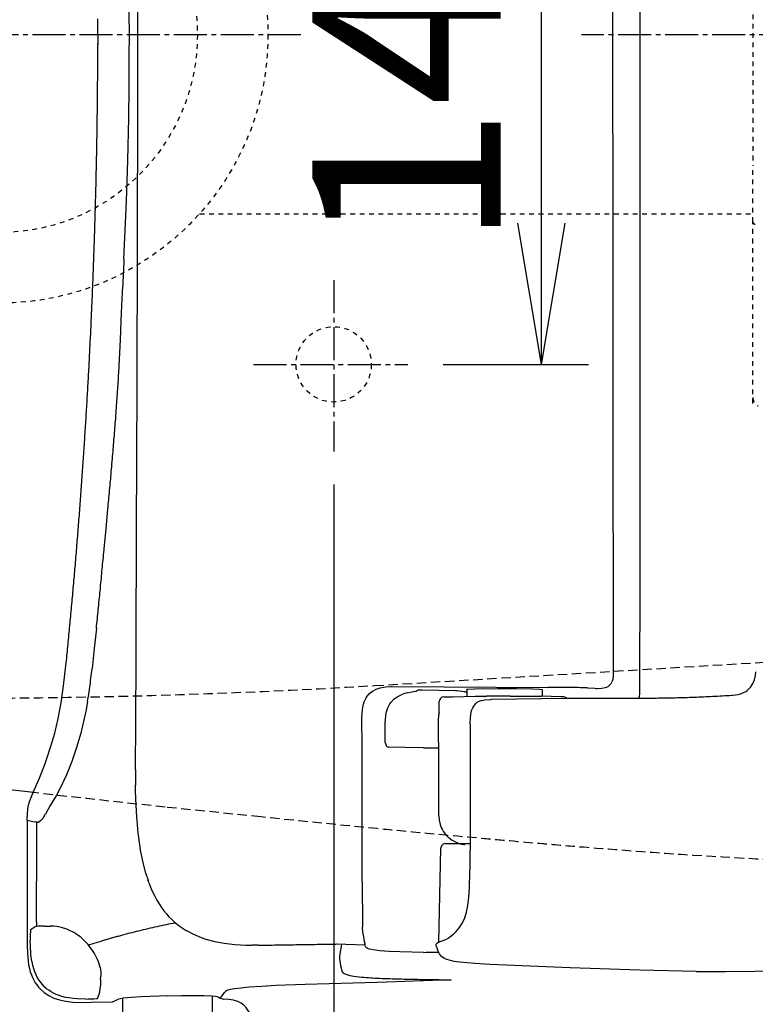
# Model space of a CAD drawing. Extents: x 0 to 1995, y 11 to 2820.
# Drawn here: x 548 to 705, y 2214 to 2423 of the extents above; entities that cross this region are included whole.
import ezdxf

# ---------------------------------------------------------------- set-up
doc = ezdxf.new("R2010")
doc.units = 0
for name, pattern in [('EXLTYPE1', [3, 2, -1]), ('EXLTYPE2', [2, 1, -1]), ('EXLTYPE3', [10, 7, -1, 1, -1])]:
    doc.linetypes.add(name, pattern=pattern)
doc.layers.get('0').update_dxf_attribs({"linetype": 'CONTINUOUS'})
doc.layers.get('DEFPOINTS').update_dxf_attribs({"linetype": 'CONTINUOUS'})
for name, color, linetype in [('便器', 7, 'CONTINUOUS'), ('便座', 7, 'CONTINUOUS'), ('ｱｼﾞｬｽﾀｰ', 7, 'CONTINUOUS')]:
    doc.layers.add(name, color=color, linetype=linetype)
doc.styles.add('EXCADDIM1', font='monotxt', dxfattribs={"width": 0.84, "bigfont": 'extfont'})
doc.styles.add('EXCADDIM2', font='monotxt', dxfattribs={"width": 0.67, "bigfont": 'extfont'})
doc.styles.get("Standard").update_dxf_attribs({"font": 'monotxt', "bigfont": 'extfont'})
doc.dimstyles.new('ISO-25', dxfattribs={"dimtxt": 2.5, "dimasz": 2.5, "dimexe": 1.25, "dimexo": 0.625, "dimtad": 1, "dimtxsty": 'STANDARD', "dimcen": 2.5, "dimazin": 3, "dimtfac": 1, "dimtmove": 0, "dimatfit": 3})

# ---------------------------------------------------------------- blocks, each defined once
blk = doc.blocks.new('EX_NORM')
at = {"color": 0, "linetype": 'CONTINUOUS'}
for q in [(-1, 0.1667), (-1, 0), (-1, -0.1667)]:
    blk.add_line((0, 0), q, dxfattribs=at)
blk = doc.blocks.new('*D20')
at = {"layer": 'DEFPOINTS', "color": 0}
for p in [(1084.98, 2420), (335, 1987), (335, 1987)]:
    blk.add_point(p, dxfattribs=at)
at = {"layer": '便器', "color": 3, "linetype": 'CONTINUOUS'}
for p, q in [((1084.98, 2413), (1084.98, 1977)), ((1054.98, 1987), (365, 1987))]:
    blk.add_line(p, q, dxfattribs=at)
at = {"layer": '便器', "color": 3, "xscale": 30, "yscale": 30, "zscale": 30, "rotation": 180}
blk.add_blockref('EX_NORM', (335, 1987), dxfattribs=at)
at = {"layer": '便器', "color": 3, "xscale": 30, "yscale": 30, "zscale": 30}
blk.add_blockref('EX_NORM', (1084.98, 1987), dxfattribs=at)
at = {"layer": '便器', "color": 2, "insert": (709.99, 2010), "char_height": 40, "attachment_point": 5, "style": 'EXCADDIM1'}
blk.add_mtext('750', dxfattribs=at)
blk = doc.blocks.new('*D21')
at = {"layer": 'DEFPOINTS', "color": 0}
for p in [(1084.98, 2420), (615.05, 2331.5), (615.05, 2095)]:
    blk.add_point(p, dxfattribs=at)
at = {"layer": '便器', "color": 3, "linetype": 'CONTINUOUS'}
for p, q in [((1084.98, 2413), (1084.98, 2085)), ((615.05, 2324.5), (615.05, 2085)), ((1054.98, 2095), (645.05, 2095))]:
    blk.add_line(p, q, dxfattribs=at)
at = {"layer": '便器', "color": 3, "xscale": 30, "yscale": 30, "zscale": 30, "rotation": 180}
blk.add_blockref('EX_NORM', (615.05, 2095), dxfattribs=at)
at = {"layer": '便器', "color": 3, "xscale": 30, "yscale": 30, "zscale": 30}
blk.add_blockref('EX_NORM', (1084.98, 2095), dxfattribs=at)
at = {"layer": '便器', "color": 2, "insert": (850.01, 2118), "char_height": 40, "attachment_point": 5, "style": 'EXCADDIM1'}
blk.add_mtext('470', dxfattribs=at)
blk = doc.blocks.new('*D22')
at = {"layer": 'DEFPOINTS', "color": 0}
for p in [(347.61, 2420), (1084.98, 2420), (347.61, 2041)]:
    blk.add_point(p, dxfattribs=at)
at = {"layer": '便器', "color": 3, "linetype": 'CONTINUOUS'}
for p, q in [((347.61, 2413), (347.61, 2031)), ((1084.98, 2413), (1084.98, 2031)), ((1054.98, 2041), (377.61, 2041))]:
    blk.add_line(p, q, dxfattribs=at)
at = {"layer": '便器', "color": 3, "xscale": 30, "yscale": 30, "zscale": 30, "rotation": 180}
blk.add_blockref('EX_NORM', (347.61, 2041), dxfattribs=at)
at = {"layer": '便器', "color": 3, "xscale": 30, "yscale": 30, "zscale": 30}
blk.add_blockref('EX_NORM', (1084.98, 2041), dxfattribs=at)
at = {"layer": '便器', "color": 2, "insert": (716.29, 2064), "char_height": 40, "attachment_point": 5, "style": 'EXCADDIM1'}
blk.add_mtext('738', dxfattribs=at)
blk = doc.blocks.new('*D23')
at = {"layer": 'DEFPOINTS', "color": 0}
for p in [(1084.98, 2420), (335, 1987), (335, 1987)]:
    blk.add_point(p, dxfattribs=at)
at = {"layer": '便器', "color": 3, "linetype": 'CONTINUOUS'}
for p, q in [((1084.98, 2413), (1084.98, 1977)), ((1054.98, 1987), (365, 1987))]:
    blk.add_line(p, q, dxfattribs=at)
at = {"layer": '便器', "color": 3, "xscale": 30, "yscale": 30, "zscale": 30, "rotation": 180}
blk.add_blockref('EX_NORM', (335, 1987), dxfattribs=at)
at = {"layer": '便器', "color": 3, "xscale": 30, "yscale": 30, "zscale": 30}
blk.add_blockref('EX_NORM', (1084.98, 1987), dxfattribs=at)
at = {"layer": '便器', "color": 2, "insert": (709.99, 2010), "char_height": 40, "attachment_point": 5, "style": 'EXCADDIM1'}
blk.add_mtext('750', dxfattribs=at)
blk = doc.blocks.new('*D31')
at = {"layer": 'DEFPOINTS', "color": 0}
for p in [(629.88, 2490), (659.2, 2490), (631.28, 2350)]:
    blk.add_point(p, dxfattribs=at)
at = {"layer": 'ｱｼﾞｬｽﾀｰ', "color": 3, "linetype": 'CONTINUOUS'}
for p, q in [((636.88, 2490), (669.2, 2490)), ((659.2, 2380), (659.2, 2460)), ((638.28, 2350), (669.2, 2350))]:
    blk.add_line(p, q, dxfattribs=at)
at = {"layer": 'ｱｼﾞｬｽﾀｰ', "color": 3, "xscale": 30, "yscale": 30, "zscale": 30}
for p, rotation in [((659.2, 2490), 90), ((659.2, 2350), 270)]:
    blk.add_blockref('EX_NORM', p, dxfattribs=dict(at, rotation=rotation))
at = {"layer": 'ｱｼﾞｬｽﾀｰ', "color": 2, "insert": (635.7, 2420), "char_height": 40, "attachment_point": 5, "rotation": 90, "style": 'EXCADDIM2'}
blk.add_mtext('140', dxfattribs=at)

msp = doc.modelspace()

# ---------------------------------------------------------------- linework, layer by layer
at = {"layer": '便器', "color": 6, "linetype": 'EXLTYPE3'}
for p, q in [((608.1, 2420), (335, 2420)), ((1112.451, 2420), (667.7, 2420)), ((615.051, 2367.9), (615.051, 2331.5)), ((598.036, 2350), (630.836, 2350))]:
    msp.add_line(p, q, dxfattribs=at)
at = {"layer": '便器', "color": 6, "linetype": 'EXLTYPE1'}
msp.add_line((623.708, 2281.792), (773.336, 2290.765), dxfattribs=at)
at = {"layer": '便器', "color": 2, "linetype": 'CONTINUOUS', "flags": 128}
msp.add_lwpolyline([(551.232, 2259.074), (550.1, 2259.203), (544.345, 2259.871)], dxfattribs=at)
at = {"layer": '便器', "color": 2, "linetype": 'EXLTYPE1', "flags": 128}
for points in [[(579.245, 2255.987), (562.635, 2257.797), (558.358, 2258.269), (551.229, 2259.069)], [(599.597, 2253.902), (579.245, 2255.987)], [(735.171, 2243.569), (735.045, 2243.574), (734.687, 2243.586), (734.126, 2243.607), (733.393, 2243.633), (732.517, 2243.665), (731.528, 2243.701), (730.455, 2243.741), (729.329, 2243.783), (728.179, 2243.826), (727.035, 2243.87), (725.927, 2243.913), (724.878, 2243.954), (723.885, 2243.995), (722.937, 2244.034), (722.026, 2244.073), (721.139, 2244.112), (720.269, 2244.152), (719.405, 2244.192), (718.537, 2244.233), (717.655, 2244.276), (716.75, 2244.322), (715.81, 2244.369), (713.81, 2244.473), (711.668, 2244.587), (709.417, 2244.708), (707.09, 2244.836), (704.719, 2244.968), (702.337, 2245.102), (699.976, 2245.237), (697.67, 2245.37), (695.451, 2245.501), (693.351, 2245.626), (691.403, 2245.745), (690.494, 2245.801), (689.621, 2245.856), (688.775, 2245.91), (687.946, 2245.964), (687.124, 2246.018), (686.299, 2246.074), (685.462, 2246.132), (684.603, 2246.192), (683.711, 2246.256), (682.777, 2246.324), (681.792, 2246.397), (680.481, 2246.494), (679.101, 2246.599), (677.68, 2246.707), (676.244, 2246.817), (674.822, 2246.926), (673.44, 2247.034), (672.126, 2247.136), (670.906, 2247.231), (669.809, 2247.318), (668.862, 2247.392), (668.091, 2247.454), (667.96, 2247.464), (667.835, 2247.474), (667.714, 2247.484), (667.594, 2247.494), (667.473, 2247.503), (667.35, 2247.513), (667.221, 2247.524), (667.085, 2247.535), (666.939, 2247.547), (666.782, 2247.56), (666.61, 2247.574), (666.22, 2247.607), (665.776, 2247.644), (665.29, 2247.684), (664.772, 2247.728), (664.233, 2247.773), (663.685, 2247.819), (663.139, 2247.865), (662.606, 2247.91), (662.098, 2247.953), (661.625, 2247.993), (661.199, 2248.029), (661.006, 2248.046), (660.826, 2248.061), (660.656, 2248.076), (660.493, 2248.09), (660.335, 2248.103), (660.18, 2248.117), (660.026, 2248.13), (659.871, 2248.144), (659.711, 2248.158), (659.545, 2248.172), (659.371, 2248.188), (658.786, 2248.239), (658.12, 2248.298), (657.386, 2248.362), (656.602, 2248.431), (655.783, 2248.504), (654.944, 2248.578), (654.102, 2248.652), (653.272, 2248.726), (652.469, 2248.797), (651.71, 2248.864), (651.009, 2248.926), (650.582, 2248.964), (650.182, 2249), (649.806, 2249.034), (649.448, 2249.066), (649.104, 2249.097), (648.769, 2249.127), (648.437, 2249.157), (648.104, 2249.187), (647.766, 2249.218), (647.416, 2249.25), (647.05, 2249.283), (645.837, 2249.394), (644.47, 2249.52), (642.981, 2249.657), (641.403, 2249.802), (639.769, 2249.953), (638.111, 2250.107), (636.462, 2250.26), (634.855, 2250.409), (633.323, 2250.551), (631.897, 2250.684), (630.611, 2250.805), (629.844, 2250.877), (629.144, 2250.942), (628.501, 2251.003), (627.904, 2251.06), (627.345, 2251.113), (626.813, 2251.165), (626.299, 2251.214), (625.792, 2251.264), (625.282, 2251.313), (624.761, 2251.364), (624.217, 2251.418), (621.047, 2251.732), (617.178, 2252.119), (612.708, 2252.568), (607.735, 2253.071), (602.357, 2253.619), (599.597, 2253.902)]]:
    msp.add_lwpolyline(points, dxfattribs=at)
at = {"layer": '便器', "color": 2, "linetype": 'EXLTYPE2'}
msp.add_circle((615.051, 2350), 8, dxfattribs=at)
at = {"layer": '便器', "color": 6, "linetype": 'EXLTYPE1'}
msp.add_arc((533.918, 3779.102), 1500, 266.198138, 273.431757, dxfattribs=at)
at = {"layer": '便座', "color": 6, "linetype": 'CONTINUOUS', "flags": 128}
for points in [[(680.154, 2420), (680.14, 2493.18), (680.098, 2559.933)], [(674.425, 2555.368), (674.411, 2546.908), (674.397, 2538.449), (674.383, 2529.989), (674.368, 2521.522), (674.361, 2513.063), (674.347, 2504.603), (674.34, 2496.144), (674.333, 2487.684), (674.319, 2479.224), (674.319, 2470.765), (674.312, 2462.298), (674.305, 2453.838), (674.305, 2445.379), (674.298, 2436.919), (674.298, 2428.46), (674.298, 2420)], [(573.389, 2449.386), (573.389, 2390.599)], [(571.661, 2420), (571.625, 2424.403), (571.611, 2428.834)], [(565.021, 2417.898), (564.958, 2422.349), (564.958, 2422.85), (564.958, 2423.351)], [(571.611, 2411.159), (571.625, 2415.576), (571.661, 2420)], [(674.298, 2420), (674.298, 2411.54), (674.298, 2403.074), (674.305, 2394.614), (674.305, 2386.155), (674.312, 2377.695), (674.319, 2369.235), (674.319, 2360.776), (674.333, 2352.316), (674.34, 2343.849), (674.347, 2335.39), (674.361, 2326.93), (674.368, 2318.471), (674.383, 2310.011), (674.397, 2301.551), (674.411, 2293.092), (674.425, 2284.625)], [(680.098, 2280.06), (680.105, 2288.802), (680.112, 2297.551), (680.119, 2306.3), (680.126, 2315.042), (680.126, 2323.79), (680.133, 2332.539), (680.14, 2341.281), (680.14, 2350.03), (680.147, 2358.772), (680.147, 2367.521), (680.147, 2376.27), (680.154, 2385.012), (680.154, 2393.76), (680.154, 2402.502), (680.154, 2411.251), (680.154, 2420)], [(561.522, 2324.482), (561.557, 2324.976), (561.592, 2325.477), (561.628, 2325.978), (561.663, 2326.471), (561.698, 2326.973), (561.734, 2327.473), (561.769, 2327.967), (561.804, 2328.468), (561.839, 2328.969), (561.875, 2329.47), (561.903, 2329.964), (561.938, 2330.465), (561.974, 2330.966), (562.009, 2331.46), (562.037, 2331.961), (562.072, 2332.462), (562.108, 2332.956), (562.136, 2333.457), (562.171, 2333.957), (562.206, 2334.458), (562.235, 2334.952), (562.27, 2335.453), (562.298, 2335.954), (562.333, 2336.448), (562.362, 2336.949), (562.397, 2337.45), (562.425, 2337.951), (562.453, 2338.445), (562.489, 2338.946), (562.517, 2339.447), (562.545, 2339.948), (562.573, 2340.442), (562.608, 2340.942), (562.637, 2341.443), (562.665, 2341.944), (562.693, 2342.438), (562.721, 2342.939), (562.757, 2343.44), (562.785, 2343.941), (562.813, 2344.435), (562.841, 2344.936), (562.87, 2345.437), (562.898, 2345.938), (562.926, 2346.432), (562.947, 2346.933), (562.975, 2347.434), (563.004, 2347.935), (563.032, 2348.428), (563.06, 2348.929), (563.088, 2349.43), (563.109, 2349.931), (563.138, 2350.425), (563.166, 2350.926), (563.187, 2351.427), (563.215, 2351.928), (563.244, 2352.429), (563.265, 2352.923), (563.293, 2353.424), (563.314, 2353.925), (563.342, 2354.426), (563.363, 2354.92), (563.392, 2355.42), (563.413, 2355.921), (563.441, 2356.422), (563.462, 2356.923), (563.49, 2357.417), (563.512, 2357.918), (563.533, 2358.419), (563.554, 2358.92), (563.582, 2359.421), (563.603, 2359.915), (563.625, 2360.416), (563.646, 2360.917), (563.667, 2361.418), (563.688, 2361.912), (563.716, 2362.413), (563.737, 2362.913), (563.759, 2363.414), (563.78, 2363.915), (563.801, 2364.409), (563.822, 2364.91), (563.843, 2365.411), (563.857, 2365.912), (563.879, 2366.413), (563.9, 2366.914), (563.921, 2367.408), (563.942, 2367.909), (563.963, 2368.41), (563.977, 2368.911), (563.998, 2369.412), (564.02, 2369.906), (564.034, 2370.406), (564.055, 2370.907), (564.076, 2371.408), (564.09, 2371.909), (564.111, 2372.403), (564.125, 2372.904), (564.147, 2373.405), (564.161, 2373.906), (564.182, 2374.407), (564.196, 2374.908), (564.217, 2375.402), (564.231, 2375.903), (564.245, 2376.404), (564.267, 2376.905), (564.281, 2377.406), (564.295, 2377.907), (564.309, 2378.4), (564.33, 2378.901), (564.344, 2379.402), (564.358, 2379.903), (564.372, 2380.404), (564.387, 2380.905), (564.401, 2381.399), (564.415, 2381.9), (564.429, 2382.401), (564.443, 2382.902), (564.457, 2383.403), (564.471, 2383.904), (564.485, 2384.398), (564.499, 2384.899), (564.514, 2385.4), (564.528, 2385.901), (564.535, 2386.401), (564.549, 2386.902), (564.563, 2387.396), (564.577, 2387.897), (564.584, 2388.398), (564.598, 2388.899), (564.612, 2389.4), (564.619, 2389.901), (564.633, 2390.402), (564.641, 2390.896), (564.655, 2391.397), (564.669, 2391.898), (564.676, 2392.399), (564.69, 2392.9), (564.697, 2393.4), (564.704, 2393.901), (564.718, 2394.395), (564.725, 2394.896), (564.732, 2395.397), (564.746, 2395.898), (564.753, 2396.399), (564.76, 2396.9), (564.767, 2397.394), (564.782, 2397.895), (564.789, 2398.396), (564.796, 2398.897), (564.803, 2399.398), (564.81, 2399.899), (564.817, 2400.4), (564.824, 2400.901), (564.831, 2401.394), (564.838, 2401.895), (564.845, 2402.396), (564.852, 2402.897), (564.859, 2403.398), (564.866, 2403.899), (564.873, 2404.4), (564.88, 2404.894), (564.88, 2405.395), (564.887, 2405.896), (564.895, 2406.397), (564.902, 2406.898), (564.902, 2407.399), (564.909, 2407.9), (564.916, 2408.394), (564.916, 2408.895), (564.923, 2409.395), (564.923, 2409.896), (564.93, 2410.397), (564.93, 2410.898), (564.937, 2411.399), (564.937, 2411.893), (564.944, 2412.394), (564.944, 2412.895), (564.944, 2413.396), (564.951, 2413.897), (564.951, 2414.398), (564.951, 2414.899), (564.958, 2415.4), (564.958, 2415.894), (564.958, 2416.395), (564.958, 2416.896), (564.958, 2417.396), (564.965, 2417.897), (564.965, 2418.151)], [(561.522, 2324.482), (561.557, 2324.976), (561.592, 2325.477), (561.628, 2325.978), (561.663, 2326.471), (561.698, 2326.973), (561.734, 2327.473), (561.769, 2327.967), (561.804, 2328.468), (561.839, 2328.969), (561.875, 2329.47), (561.903, 2329.964), (561.938, 2330.465), (561.974, 2330.966), (562.009, 2331.46), (562.037, 2331.961), (562.072, 2332.462), (562.108, 2332.956), (562.136, 2333.457), (562.171, 2333.957), (562.206, 2334.458), (562.235, 2334.952), (562.27, 2335.453), (562.298, 2335.954), (562.333, 2336.455), (562.362, 2336.949), (562.397, 2337.45), (562.425, 2337.951), (562.453, 2338.445), (562.489, 2338.946), (562.517, 2339.447), (562.545, 2339.948), (562.573, 2340.442), (562.608, 2340.942), (562.637, 2341.443), (562.665, 2341.944), (562.693, 2342.438), (562.721, 2342.939), (562.75, 2343.44), (562.785, 2343.941), (562.813, 2344.435), (562.841, 2344.936), (562.87, 2345.437), (562.898, 2345.938), (562.926, 2346.432), (562.947, 2346.933), (562.975, 2347.434), (563.004, 2347.935), (563.032, 2348.428), (563.06, 2348.929), (563.088, 2349.43), (563.109, 2349.931), (563.138, 2350.425), (563.166, 2350.926), (563.187, 2351.427), (563.215, 2351.928), (563.244, 2352.429), (563.265, 2352.923), (563.293, 2353.424), (563.314, 2353.925), (563.342, 2354.426), (563.363, 2354.92), (563.392, 2355.42), (563.413, 2355.921), (563.441, 2356.422), (563.462, 2356.923), (563.483, 2357.417), (563.512, 2357.918), (563.533, 2358.419), (563.554, 2358.92), (563.582, 2359.421), (563.603, 2359.915), (563.625, 2360.416), (563.646, 2360.917), (563.667, 2361.418), (563.688, 2361.912), (563.716, 2362.413), (563.737, 2362.913), (563.759, 2363.414), (563.78, 2363.915), (563.801, 2364.409), (563.822, 2364.91), (563.843, 2365.411), (563.857, 2365.912), (563.879, 2366.413), (563.9, 2366.914), (563.921, 2367.408), (563.942, 2367.909), (563.963, 2368.41), (563.977, 2368.911), (563.998, 2369.412), (564.02, 2369.906), (564.034, 2370.406), (564.055, 2370.907), (564.076, 2371.408), (564.09, 2371.909), (564.111, 2372.403), (564.125, 2372.904), (564.147, 2373.405), (564.161, 2373.906), (564.182, 2374.407), (564.196, 2374.908), (564.217, 2375.402), (564.231, 2375.903), (564.245, 2376.404), (564.267, 2376.905), (564.281, 2377.406), (564.295, 2377.907), (564.309, 2378.4), (564.33, 2378.901), (564.344, 2379.402), (564.358, 2379.903), (564.372, 2380.404), (564.387, 2380.905), (564.401, 2381.399), (564.415, 2381.9), (564.429, 2382.401), (564.443, 2382.902), (564.457, 2383.403), (564.471, 2383.904), (564.485, 2384.398), (564.499, 2384.899), (564.514, 2385.4), (564.528, 2385.901), (564.535, 2386.401), (564.549, 2386.902), (564.563, 2387.396), (564.577, 2387.897), (564.584, 2388.398), (564.598, 2388.899), (564.612, 2389.4), (564.619, 2389.901), (564.633, 2390.402), (564.641, 2390.896), (564.655, 2391.397), (564.669, 2391.898), (564.676, 2392.399), (564.69, 2392.9), (564.697, 2393.4), (564.704, 2393.901), (564.718, 2394.395), (564.725, 2394.896), (564.732, 2395.397), (564.746, 2395.898), (564.753, 2396.399), (564.76, 2396.9), (564.767, 2397.394), (564.782, 2397.895), (564.789, 2398.396), (564.796, 2398.897), (564.803, 2399.398), (564.81, 2399.899), (564.817, 2400.4), (564.824, 2400.901), (564.831, 2401.394), (564.838, 2401.895), (564.845, 2402.396), (564.852, 2402.897), (564.859, 2403.398), (564.866, 2403.899), (564.873, 2404.4), (564.88, 2404.894), (564.88, 2405.395), (564.887, 2405.896), (564.895, 2406.397), (564.902, 2406.898), (564.902, 2407.399), (564.909, 2407.9), (564.916, 2408.394), (564.916, 2408.895), (564.923, 2409.395), (564.923, 2409.896), (564.93, 2410.397), (564.93, 2410.898), (564.937, 2411.399), (564.937, 2411.893), (564.944, 2412.394), (564.944, 2412.895), (564.944, 2413.396), (564.951, 2413.897), (564.951, 2414.398), (564.951, 2414.899), (564.958, 2415.4), (564.958, 2415.894), (564.958, 2416.395), (564.958, 2416.896), (564.958, 2417.396), (564.965, 2417.897), (564.965, 2418.144)], [(571.548, 2402.326), (571.555, 2402.827), (571.555, 2403.328), (571.562, 2403.829), (571.569, 2404.33), (571.576, 2404.831), (571.576, 2405.324), (571.583, 2405.825), (571.59, 2406.326), (571.59, 2406.827), (571.597, 2407.328), (571.597, 2407.829), (571.597, 2408.33), (571.604, 2408.831), (571.604, 2409.325), (571.604, 2409.826), (571.604, 2410.327), (571.611, 2410.828), (571.611, 2411.159)], [(571.033, 2384.68), (571.343, 2393.274), (571.548, 2402.326)], [(573.375, 2375.705), (573.382, 2376.206), (573.382, 2376.707), (573.382, 2377.201), (573.382, 2377.702), (573.382, 2378.203), (573.382, 2378.704), (573.382, 2379.205), (573.382, 2379.706), (573.382, 2380.207), (573.382, 2380.708), (573.382, 2381.201), (573.382, 2381.702), (573.382, 2382.203), (573.382, 2382.704), (573.382, 2383.205), (573.382, 2383.706), (573.382, 2384.207), (573.382, 2384.701), (573.382, 2385.202), (573.382, 2385.703), (573.382, 2386.204), (573.382, 2386.705), (573.382, 2387.206), (573.382, 2387.707), (573.382, 2388.208), (573.382, 2388.702), (573.382, 2389.202), (573.382, 2389.703), (573.382, 2390.204), (573.382, 2390.599)], [(570.497, 2372.361), (570.765, 2378.485), (571.033, 2384.68)], [(573.375, 2372.573), (573.382, 2375.705)], [(570.497, 2372.361), (570.475, 2371.86), (570.454, 2371.359), (570.433, 2370.858), (570.412, 2370.357), (570.391, 2369.863), (570.37, 2369.362), (570.348, 2368.861), (570.327, 2368.36), (570.306, 2367.859), (570.285, 2367.366), (570.264, 2366.865), (570.257, 2366.681)], [(573.312, 2348.323), (573.319, 2348.824), (573.319, 2349.324), (573.319, 2349.825), (573.319, 2350.326), (573.326, 2350.827), (573.326, 2351.328), (573.326, 2351.829), (573.326, 2352.323), (573.326, 2352.824), (573.333, 2353.325), (573.333, 2353.826), (573.333, 2354.327), (573.333, 2354.828), (573.34, 2355.329), (573.34, 2355.823), (573.34, 2356.324), (573.34, 2356.825), (573.34, 2357.326), (573.347, 2357.826), (573.347, 2358.327), (573.347, 2358.828), (573.347, 2359.329), (573.347, 2359.823), (573.347, 2360.324), (573.354, 2360.825), (573.354, 2361.326), (573.354, 2361.827), (573.354, 2362.328), (573.354, 2362.829), (573.354, 2363.323), (573.361, 2363.824), (573.361, 2364.325), (573.361, 2364.825), (573.361, 2365.326), (573.361, 2365.827), (573.361, 2366.328), (573.368, 2366.829), (573.368, 2367.323), (573.368, 2367.824), (573.368, 2368.325), (573.368, 2368.826), (573.368, 2369.327), (573.368, 2369.828), (573.368, 2370.329), (573.375, 2370.823), (573.375, 2371.324), (573.375, 2371.825), (573.375, 2372.326), (573.375, 2372.573)], [(570.024, 2361.008), (570.257, 2366.681)], [(569.495, 2349.677), (569.777, 2355.216), (570.024, 2361.008)], [(568.775, 2338.748), (568.81, 2339.242), (568.846, 2339.743), (568.888, 2340.244), (568.923, 2340.738), (568.958, 2341.239), (568.994, 2341.74), (569.029, 2342.234), (569.064, 2342.735), (569.093, 2343.236), (569.128, 2343.729), (569.163, 2344.23), (569.198, 2344.731), (569.227, 2345.232), (569.262, 2345.726), (569.29, 2346.227), (569.325, 2346.728), (569.354, 2347.222), (569.382, 2347.723), (569.41, 2348.224), (569.438, 2348.725), (569.467, 2349.219), (569.495, 2349.677)], [(573.192, 2317.511), (573.199, 2319.437), (573.206, 2321.363), (573.22, 2323.289), (573.227, 2325.216), (573.234, 2327.142), (573.241, 2329.068), (573.248, 2330.994), (573.255, 2332.92), (573.262, 2334.846), (573.269, 2336.773), (573.284, 2338.699), (573.291, 2340.625), (573.298, 2342.551), (573.305, 2344.477), (573.312, 2346.403), (573.319, 2348.33)], [(567.971, 2328.976), (568.02, 2329.47), (568.062, 2329.971), (568.105, 2330.472), (568.147, 2330.966), (568.189, 2331.467), (568.232, 2331.961), (568.274, 2332.462), (568.316, 2332.963), (568.352, 2333.457), (568.394, 2333.957), (568.436, 2334.451), (568.479, 2334.952), (568.514, 2335.453), (568.556, 2335.947), (568.599, 2336.448), (568.634, 2336.949), (568.676, 2337.443), (568.712, 2337.944), (568.754, 2338.445), (568.775, 2338.741)], [(567.096, 2319.247), (567.145, 2319.748), (567.188, 2320.241), (567.237, 2320.742), (567.279, 2321.243), (567.329, 2321.737), (567.371, 2322.238), (567.42, 2322.732), (567.463, 2323.233), (567.512, 2323.727), (567.554, 2324.228), (567.597, 2324.729), (567.646, 2325.223), (567.689, 2325.724), (567.731, 2326.218), (567.78, 2326.719), (567.823, 2327.219), (567.865, 2327.713), (567.907, 2328.214), (567.95, 2328.708), (567.978, 2328.976)], [(558.298, 2287.109), (558.347, 2287.602), (558.396, 2288.103), (558.446, 2288.597), (558.495, 2289.098), (558.545, 2289.592), (558.594, 2290.093), (558.643, 2290.594), (558.686, 2291.088), (558.735, 2291.589), (558.784, 2292.083), (558.834, 2292.584), (558.883, 2293.078), (558.933, 2293.579), (558.975, 2294.072), (559.024, 2294.573), (559.074, 2295.067), (559.116, 2295.568), (559.165, 2296.062), (559.215, 2296.563), (559.257, 2297.064), (559.307, 2297.558), (559.349, 2298.059), (559.398, 2298.553), (559.441, 2299.054), (559.49, 2299.548), (559.532, 2300.048), (559.575, 2300.549), (559.624, 2301.043), (559.666, 2301.544), (559.709, 2302.038), (559.758, 2302.539), (559.8, 2303.04), (559.843, 2303.534), (559.885, 2304.035), (559.934, 2304.529), (559.977, 2305.03), (560.019, 2305.524), (560.061, 2306.025), (560.104, 2306.525), (560.146, 2307.019), (560.188, 2307.52), (560.231, 2308.021), (560.273, 2308.515), (560.315, 2309.016), (560.358, 2309.51), (560.4, 2310.011), (560.442, 2310.512), (560.478, 2311.006), (560.52, 2311.507), (560.562, 2312.008), (560.605, 2312.502), (560.64, 2313.002), (560.682, 2313.496), (560.725, 2313.997), (560.76, 2314.498), (560.802, 2314.992), (560.845, 2315.493), (560.88, 2315.994), (560.922, 2316.488), (560.958, 2316.989), (561, 2317.49), (561.035, 2317.984), (561.077, 2318.485), (561.113, 2318.986), (561.148, 2319.48), (561.19, 2319.98), (561.226, 2320.481), (561.261, 2320.975), (561.303, 2321.476), (561.339, 2321.977), (561.374, 2322.471), (561.409, 2322.972), (561.451, 2323.473), (561.487, 2323.967), (561.522, 2324.468), (561.522, 2324.482)], [(566.701, 2315.049), (567.096, 2319.247)], [(572.987, 2263.938), (573.058, 2274.133), (573.1, 2287.581), (573.192, 2317.511)], [(566.313, 2310.9), (566.701, 2315.049)], [(565.508, 2302.567), (565.558, 2303.068), (565.607, 2303.562), (565.657, 2304.063), (565.706, 2304.564), (565.748, 2305.058), (565.798, 2305.559), (565.847, 2306.053), (565.896, 2306.554), (565.946, 2307.048), (565.988, 2307.549), (566.038, 2308.042), (566.087, 2308.543), (566.136, 2309.037), (566.179, 2309.538), (566.228, 2310.039), (566.277, 2310.533), (566.313, 2310.9)], [(564.662, 2293.967), (564.711, 2294.46), (564.76, 2294.961), (564.81, 2295.455), (564.859, 2295.956), (564.909, 2296.45), (564.958, 2296.951), (565.007, 2297.445), (565.057, 2297.946), (565.106, 2298.447), (565.156, 2298.941), (565.205, 2299.442), (565.254, 2299.936), (565.304, 2300.437), (565.353, 2300.93), (565.395, 2301.431), (565.445, 2301.925), (565.494, 2302.426), (565.508, 2302.567)], [(564.662, 2293.967), (564.217, 2289.663), (563.744, 2285.401)], [(551.179, 2258.95), (552.477, 2261.991), (553.69, 2265.067), (554.304, 2266.767), (554.869, 2268.482), (555.355, 2270.069), (555.8, 2271.671), (556.555, 2274.839), (557.176, 2278.134), (557.698, 2281.725), (558.185, 2286.029), (558.298, 2287.109)], [(551.179, 2258.95), (552.477, 2261.991), (553.69, 2265.067), (554.304, 2266.767), (554.869, 2268.482), (555.355, 2270.069), (555.8, 2271.671), (556.555, 2274.839), (557.176, 2278.134), (557.698, 2281.725), (558.185, 2286.029), (558.298, 2287.109)], [(563.307, 2281.902), (563.371, 2282.403), (563.434, 2282.896), (563.498, 2283.39), (563.561, 2283.891), (563.617, 2284.385), (563.681, 2284.879), (563.737, 2285.38), (563.744, 2285.401)], [(674.425, 2284.625), (674.411, 2283.842), (674.319, 2283.101), (674.213, 2282.748), (674.072, 2282.424), (673.917, 2282.156), (673.719, 2281.923), (673.508, 2281.718), (673.261, 2281.549), (672.703, 2281.302), (672.012, 2281.161), (671.109, 2281.118), (670.932, 2281.118)], [(674.425, 2284.625), (674.411, 2283.842), (674.319, 2283.101), (674.213, 2282.748), (674.072, 2282.424), (673.917, 2282.156), (673.719, 2281.923), (673.508, 2281.718), (673.261, 2281.549), (672.703, 2281.302), (672.012, 2281.161), (671.109, 2281.118), (670.932, 2281.118)], [(703.106, 2280.956), (703.649, 2281.528), (704.094, 2282.219), (704.418, 2283.009), (704.623, 2283.919), (704.7, 2284.71)], [(562.792, 2278.466), (562.87, 2278.959), (562.947, 2279.453), (563.025, 2279.947), (563.102, 2280.441), (563.173, 2280.935), (563.244, 2281.429), (563.307, 2281.902)], [(622.651, 2280.109), (623.286, 2280.617), (624.048, 2281.013), (624.951, 2281.309), (626.038, 2281.499), (627.35, 2281.57), (627.498, 2281.57)], [(627.498, 2281.57), (660.504, 2281.408)], [(643.324, 2280.998), (643.324, 2281.006), (643.345, 2281.006), (643.493, 2281.034), (644.975, 2281.097), (649.949, 2281.154), (653.858, 2281.154), (657.259, 2281.104), (658.769, 2281.055), (659.326, 2280.998)], [(643.324, 2280.998), (643.324, 2279.503)], [(659.326, 2280.998), (659.326, 2279.524)], [(665.21, 2281.379), (664.709, 2281.379), (664.208, 2281.387), (663.708, 2281.394), (663.207, 2281.394), (662.706, 2281.401), (662.205, 2281.401), (661.711, 2281.408), (661.21, 2281.408), (660.709, 2281.408), (660.504, 2281.408)], [(668.95, 2281.316), (668.449, 2281.323), (667.948, 2281.337), (667.447, 2281.351), (666.946, 2281.358), (666.445, 2281.365), (665.951, 2281.372), (665.45, 2281.372), (665.21, 2281.379)], [(668.95, 2281.316), (670.53, 2281.217), (670.827, 2281.168), (670.932, 2281.118)], [(621.064, 2275.058), (621.085, 2275.855), (621.148, 2276.624), (621.24, 2277.245), (621.381, 2277.845), (621.537, 2278.339), (621.727, 2278.804), (621.939, 2279.206), (622.179, 2279.573), (622.651, 2280.109)], [(626.017, 2273.788), (626.045, 2274.592), (626.116, 2275.396), (626.221, 2276.01), (626.377, 2276.617), (626.539, 2277.083), (626.751, 2277.52), (626.969, 2277.901), (627.23, 2278.261), (627.83, 2278.882), (628.543, 2279.404), (629.389, 2279.827), (629.763, 2279.968)], [(630.673, 2280.229), (630.187, 2280.102), (629.763, 2279.968)], [(630.673, 2280.229), (632, 2280.519), (632.473, 2280.603), (632.67, 2280.639)], [(632.67, 2280.639), (632.691, 2280.66)], [(632.981, 2280.829), (632.691, 2280.66)], [(633.834, 2280.836), (633.319, 2280.836), (633.094, 2280.829), (632.981, 2280.829)], [(640.904, 2280.688), (633.834, 2280.836)], [(638.025, 2279.312), (637.849, 2279.199), (637.708, 2279.058), (637.531, 2278.727), (637.482, 2278.423)], [(638.477, 2279.425), (638.025, 2279.312)], [(638.477, 2279.425), (638.978, 2279.425), (639.479, 2279.432), (639.98, 2279.439), (640.276, 2279.439)], [(640.276, 2279.439), (645.081, 2279.538)], [(641.179, 2280.681), (640.904, 2280.688)], [(642.922, 2280.483), (641.179, 2280.681)], [(642.922, 2280.483), (643.324, 2280.434)], [(645.081, 2279.538), (645.427, 2279.538)], [(645.427, 2279.538), (647.522, 2279.573)], [(645.977, 2278.487), (646.436, 2278.649), (647.12, 2278.748), (648.439, 2278.875), (648.595, 2278.896)], [(647.106, 2279.496), (647.12, 2279.482)], [(652.539, 2279.58), (652.038, 2279.58), (651.544, 2279.58), (651.043, 2279.58), (650.542, 2279.58), (650.041, 2279.58), (649.54, 2279.58), (649.039, 2279.58), (648.538, 2279.573), (648.044, 2279.573), (647.543, 2279.573), (647.522, 2279.573)], [(652.052, 2279.58), (651.551, 2279.58), (651.057, 2279.58), (650.556, 2279.58), (650.055, 2279.58), (649.554, 2279.58), (649.053, 2279.58), (648.552, 2279.573), (648.051, 2279.573), (647.55, 2279.573), (647.522, 2279.573)], [(648.594, 2278.943), (664.561, 2279.108), (676.901, 2279.136)], [(652.539, 2279.58), (659.136, 2279.531)], [(664.371, 2279.263), (663.955, 2279.376), (663.305, 2279.425), (661.259, 2279.489), (659.136, 2279.531)], [(664.371, 2279.263), (664.434, 2279.228)], [(664.653, 2279.065), (664.427, 2279.228)], [(676.901, 2279.136), (677.395, 2279.136), (677.896, 2279.136), (678.397, 2279.136), (678.898, 2279.136), (679.399, 2279.136), (679.9, 2279.136), (680.401, 2279.136), (680.902, 2279.143), (681.396, 2279.143), (681.897, 2279.143), (682.108, 2279.15)], [(676.909, 2279.136), (679.66, 2279.136)], [(679.66, 2279.136), (683.964, 2279.164), (688.275, 2279.242)], [(679.66, 2279.136), (680.161, 2279.136), (680.655, 2279.136), (681.156, 2279.143), (681.657, 2279.143), (682.116, 2279.15)], [(679.886, 2279.136), (680.027, 2279.524), (680.098, 2279.947)], [(680.098, 2279.968), (680.098, 2280.06)], [(680.098, 2279.947), (680.098, 2279.968)], [(682.108, 2279.15), (684.437, 2279.171)], [(682.116, 2279.143), (682.616, 2279.15), (683.117, 2279.157), (683.618, 2279.157), (684.119, 2279.164), (684.62, 2279.171), (685.121, 2279.178), (685.615, 2279.185), (686.116, 2279.192), (686.617, 2279.206), (687.118, 2279.213), (687.619, 2279.228), (688.12, 2279.242), (688.282, 2279.242)], [(682.116, 2279.15), (684.331, 2279.171)], [(688.106, 2279.235), (688.607, 2279.249), (689.108, 2279.263), (689.609, 2279.277), (690.109, 2279.291), (690.603, 2279.312), (691.104, 2279.326), (691.605, 2279.347), (692.106, 2279.362), (692.607, 2279.383), (693.101, 2279.404), (693.602, 2279.425), (694.103, 2279.446), (694.604, 2279.474), (695.105, 2279.496), (695.599, 2279.524), (696.1, 2279.545), (696.601, 2279.573), (697.102, 2279.601), (697.595, 2279.63), (698.096, 2279.658), (698.597, 2279.686), (699.098, 2279.721), (699.592, 2279.75), (699.846, 2279.771)], [(699.846, 2279.771), (700.418, 2279.827), (700.989, 2279.933), (701.476, 2280.067), (701.949, 2280.244), (702.57, 2280.561)], [(702.57, 2280.568), (702.845, 2280.744)], [(702.57, 2280.561), (702.838, 2280.744)], [(702.57, 2280.561), (702.57, 2280.568)], [(702.838, 2280.744), (702.873, 2280.766)], [(702.845, 2280.744), (702.873, 2280.773)], [(702.873, 2280.773), (703.106, 2280.956)], [(702.873, 2280.766), (703.106, 2280.956)], [(562.792, 2278.466), (562.46, 2276.617), (562.093, 2274.811), (561.331, 2271.657), (560.45, 2268.658), (559.419, 2265.646), (558.291, 2262.83), (557.19, 2260.446), (556.082, 2258.364), (554.869, 2256.318), (553.831, 2254.526)], [(637.482, 2275.996), (637.482, 2278.423)], [(644.065, 2273.647), (644.093, 2274.938), (644.157, 2275.58), (644.284, 2276.215), (644.425, 2276.659), (644.601, 2277.083), (644.799, 2277.421), (645.024, 2277.739), (645.278, 2278.014), (645.561, 2278.261), (645.659, 2278.339)], [(646.005, 2278.501), (645.659, 2278.339)], [(645.659, 2278.339), (645.667, 2278.346)], [(621.078, 2268.56), (621.064, 2275.058)], [(637.292, 2275.149), (637.284, 2274.924)], [(637.284, 2274.91), (637.284, 2274.924)], [(637.284, 2274.663), (637.284, 2274.91)], [(637.482, 2275.996), (637.341, 2275.516), (637.292, 2275.149)], [(626.017, 2269.738), (626.01, 2273.788)], [(637.284, 2274.648), (637.284, 2274.663)], [(637.362, 2264.841), (637.284, 2274.648)], [(644.065, 2273.632), (644.065, 2257.278), (644.023, 2248.867), (643.931, 2240.514)], [(644.065, 2273.632), (644.065, 2273.647)], [(621.092, 2261.737), (621.078, 2268.56)], [(626.017, 2269.738), (626.031, 2269.505), (626.094, 2269.286), (626.186, 2269.103), (626.299, 2268.955), (626.44, 2268.842), (626.588, 2268.771), (626.786, 2268.736)], [(634.159, 2268.609), (630.229, 2268.665), (626.786, 2268.736)], [(634.159, 2268.609), (637.334, 2268.56)], [(637.362, 2264.34), (637.362, 2264.841)], [(637.362, 2254.124), (637.362, 2264.34)], [(572.987, 2263.938), (572.98, 2263.437), (572.98, 2262.936), (572.973, 2262.442), (572.973, 2261.941), (572.973, 2261.44), (572.98, 2260.94), (572.98, 2260.657)], [(572.987, 2259.662), (572.98, 2260.657)], [(621.113, 2253.277), (621.092, 2261.737)], [(549.965, 2253.207), (550, 2254.688), (550.071, 2255.429), (550.198, 2256.156), (550.529, 2257.341), (551.03, 2258.611), (551.179, 2258.95)], [(573.919, 2247.52), (573.516, 2250.518), (573.213, 2253.912), (573.03, 2257.645), (572.987, 2259.662)], [(553.669, 2254.216), (553.302, 2253.581), (552.999, 2253.256)], [(553.669, 2254.216), (553.831, 2254.526)], [(637.362, 2254.124), (637.44, 2253.193), (637.673, 2252.268), (637.821, 2251.859)], [(549.965, 2253.207), (550.565, 2253.073)], [(549.965, 2253.207), (549.965, 2227.793)], [(550.565, 2253.073), (551.186, 2252.953), (551.799, 2252.84)], [(552.025, 2252.79), (551.799, 2252.84)], [(551.933, 2231.652), (551.941, 2232.971), (551.948, 2234.291), (551.955, 2235.617), (551.962, 2236.937), (551.969, 2238.256), (551.969, 2239.575), (551.976, 2240.902), (551.983, 2242.221), (551.99, 2243.541), (551.997, 2244.867), (551.997, 2246.186), (552.004, 2247.506), (552.011, 2248.825), (552.018, 2250.152), (552.018, 2251.471), (552.025, 2252.79)], [(552.865, 2253.157), (552.364, 2252.741), (552.35, 2252.727), (552.336, 2252.72), (552.322, 2252.713), (552.293, 2252.72), (552.209, 2252.741), (552.053, 2252.783), (552.025, 2252.79)], [(552.865, 2253.157), (552.999, 2253.256)], [(621.127, 2245.029), (621.113, 2253.277)], [(637.821, 2251.859), (637.969, 2251.527)], [(637.969, 2251.527), (638.082, 2251.295)], [(638.082, 2251.295), (638.336, 2250.864), (638.618, 2250.455), (638.943, 2250.067), (639.02, 2249.982)], [(639.02, 2249.982), (639.38, 2249.629), (639.761, 2249.305), (639.803, 2249.27)], [(575.174, 2241.875), (574.561, 2244.218), (574.039, 2246.821), (573.919, 2247.52)], [(638.801, 2248.247), (638.329, 2248.127), (637.976, 2247.802), (637.807, 2247.343), (637.807, 2247.266)], [(638.801, 2248.247), (638.816, 2248.247)], [(638.816, 2248.247), (644.016, 2248.247)], [(639.803, 2249.27), (640.184, 2248.994)], [(640.184, 2248.994), (640.325, 2248.91)], [(640.325, 2248.91), (640.763, 2248.663), (641.214, 2248.451), (641.687, 2248.289), (642.167, 2248.155), (642.661, 2248.07), (642.873, 2248.049)], [(637.404, 2227.341), (637.807, 2247.266)], [(621.156, 2235.462), (621.127, 2245.029)], [(575.174, 2241.875), (575.316, 2241.403), (575.414, 2241.099)], [(575.414, 2241.099), (575.57, 2240.62), (575.64, 2240.422)], [(575.788, 2239.992), (575.64, 2240.422)], [(575.788, 2239.992), (576.176, 2238.983), (576.607, 2237.981), (577.037, 2237.092), (577.503, 2236.217), (577.975, 2235.427), (578.483, 2234.658), (578.984, 2233.966), (579.528, 2233.296), (580.071, 2232.682), (580.65, 2232.103), (581.235, 2231.567), (581.849, 2231.066), (581.962, 2230.975)], [(640.079, 2228.696), (640.572, 2229.112), (641.038, 2229.549), (641.44, 2229.987), (641.807, 2230.452), (642.407, 2231.412), (642.894, 2232.477), (643.282, 2233.684), (643.571, 2235.095), (643.776, 2236.795), (643.881, 2238.877), (643.91, 2240.034)], [(643.91, 2240.034), (643.917, 2240.013)], [(643.917, 2240.013), (643.931, 2240.514)], [(621.156, 2235.462), (621.156, 2234.961), (621.156, 2234.46), (621.163, 2233.959), (621.163, 2233.458), (621.163, 2232.957), (621.17, 2232.724)], [(551.933, 2231.645), (551.941, 2231.151), (551.955, 2230.671)], [(581.433, 2231.398), (580.946, 2231.306), (580.452, 2231.207), (579.965, 2231.109), (579.471, 2231.01), (578.984, 2230.904), (578.491, 2230.805), (578.004, 2230.699), (577.517, 2230.594), (577.03, 2230.481), (576.543, 2230.375), (576.049, 2230.262), (575.563, 2230.149), (575.076, 2230.036), (574.589, 2229.923), (574.109, 2229.803), (573.622, 2229.683), (573.135, 2229.563), (572.649, 2229.444), (572.169, 2229.317), (571.682, 2229.197), (571.195, 2229.07), (570.715, 2228.943), (570.229, 2228.809), (569.749, 2228.682), (569.269, 2228.547), (568.782, 2228.413), (568.302, 2228.279), (567.823, 2228.138), (567.343, 2228.004), (566.863, 2227.863), (566.383, 2227.722), (565.903, 2227.574), (565.565, 2227.475)], [(581.962, 2230.975), (582.35, 2230.692)], [(621.17, 2232.724), (621.17, 2232.223), (621.177, 2231.722), (621.184, 2231.222), (621.198, 2230.728), (621.205, 2230.523)], [(550.692, 2230.015), (550.685, 2230.015), (550.671, 2229.973), (550.649, 2229.747), (550.621, 2228.766), (550.621, 2227.694)], [(550.692, 2230.015), (551.616, 2230.551)], [(551.778, 2230.629), (551.616, 2230.551)], [(551.955, 2230.671), (551.778, 2230.629)], [(552.286, 2230.699), (551.955, 2230.671)], [(552.286, 2230.699), (551.955, 2230.671)], [(553.606, 2230.735), (553.105, 2230.735), (552.604, 2230.721), (552.286, 2230.699)], [(553.606, 2230.735), (553.105, 2230.735), (552.604, 2230.721), (552.286, 2230.699)], [(553.606, 2230.735), (554.107, 2230.721), (554.608, 2230.714), (554.967, 2230.706)], [(553.606, 2230.735), (554.107, 2230.721), (554.608, 2230.714), (554.967, 2230.706)], [(555.588, 2230.678), (555.087, 2230.699), (554.967, 2230.706)], [(559.568, 2229.514), (558.968, 2229.817), (558.389, 2230.057), (557.225, 2230.424), (556.237, 2230.615), (555.588, 2230.678)], [(560.725, 2228.809), (560.308, 2229.084), (559.878, 2229.345), (559.568, 2229.514)], [(561.402, 2228.286), (561.014, 2228.597), (560.725, 2228.809)], [(582.35, 2230.692), (582.456, 2230.615)], [(582.456, 2230.615), (582.872, 2230.325), (583.288, 2230.057), (583.719, 2229.796), (583.768, 2229.768)], [(583.768, 2229.768), (585.271, 2228.978), (586.915, 2228.301), (587.931, 2227.955)], [(621.311, 2228.964), (621.254, 2229.444), (621.205, 2230.523)], [(621.311, 2228.964), (621.388, 2228.47), (621.473, 2227.983), (621.558, 2227.489), (621.642, 2226.995), (621.699, 2226.713)], [(640.064, 2228.689), (640.079, 2228.703)], [(549.965, 2227.793), (549.965, 2226.671), (550.007, 2224.977), (550.148, 2223.34), (550.268, 2222.515), (550.438, 2221.718), (550.621, 2221.04), (550.847, 2220.377), (551.094, 2219.792), (551.369, 2219.227), (551.672, 2218.712), (552.011, 2218.225), (552.364, 2217.774), (552.752, 2217.35), (553.599, 2216.602), (554.558, 2215.967), (555.624, 2215.452), (556.816, 2215.05), (558.156, 2214.768), (559.688, 2214.599), (561.543, 2214.535), (563.469, 2214.563)], [(550.925, 2223.178), (550.727, 2224.716), (550.628, 2226.572), (550.621, 2227.694)], [(563.215, 2226.417), (562.898, 2226.805), (562.566, 2227.179), (562.22, 2227.539), (561.861, 2227.884), (561.487, 2228.216), (561.402, 2228.286)], [(565.565, 2227.475), (565.085, 2227.327), (564.612, 2227.179), (564.133, 2227.023), (563.66, 2226.868), (563.18, 2226.713), (563.025, 2226.657)], [(569.311, 2228.562), (568.832, 2228.428), (568.352, 2228.293), (567.872, 2228.152), (567.392, 2228.018), (566.912, 2227.877), (566.433, 2227.736), (565.953, 2227.588), (565.565, 2227.475)], [(587.931, 2227.955), (589.787, 2227.454), (591.804, 2227.073), (594.055, 2226.798), (596.454, 2226.671), (597.661, 2226.657)], [(599.015, 2226.664), (597.661, 2226.664)], [(599.015, 2226.664), (599.516, 2226.671), (600.017, 2226.678), (600.518, 2226.685), (601.019, 2226.692), (601.513, 2226.699), (602.014, 2226.706), (602.515, 2226.713), (603.016, 2226.72), (603.517, 2226.734), (604.018, 2226.741), (604.519, 2226.748), (605.012, 2226.755), (605.513, 2226.762), (606.014, 2226.769), (606.515, 2226.777), (607.016, 2226.784), (607.517, 2226.791), (608.018, 2226.798), (608.512, 2226.805), (609.013, 2226.812), (609.514, 2226.819), (610.015, 2226.833), (610.516, 2226.84), (611.017, 2226.847), (611.518, 2226.854), (612.012, 2226.861), (612.512, 2226.868), (613.013, 2226.875), (613.514, 2226.889), (614.015, 2226.896), (614.516, 2226.904), (615.017, 2226.911), (615.511, 2226.918), (615.659, 2226.925)], [(615.659, 2226.925), (621.699, 2226.713)], [(616.703, 2226.812), (616.365, 2224.857), (616.28, 2224.272), (616.28, 2223.884), (616.287, 2223.848)], [(634.159, 2225.147), (629.1, 2225.231), (626.828, 2225.323), (624.874, 2225.464), (623.886, 2225.584), (623.089, 2225.732), (622.616, 2225.859), (622.256, 2226), (622.037, 2226.127), (621.896, 2226.254), (621.798, 2226.388), (621.699, 2226.699), (621.699, 2226.713)], [(636.84, 2226.621), (636.819, 2226.741), (636.84, 2226.861), (636.904, 2226.974), (636.995, 2227.073)], [(636.925, 2226.339), (636.84, 2226.635)], [(636.995, 2227.073), (637.299, 2227.285), (637.891, 2227.56), (638.872, 2227.884), (638.879, 2227.884)], [(638.879, 2227.884), (638.907, 2227.898)], [(638.907, 2227.898), (639.338, 2228.166), (639.747, 2228.449), (640.071, 2228.689)], [(564.252, 2224.879), (563.998, 2225.302), (563.723, 2225.725), (563.434, 2226.127), (563.215, 2226.417)], [(565.085, 2223.143), (564.902, 2223.602), (564.69, 2224.06), (564.464, 2224.505), (564.252, 2224.879)], [(634.159, 2225.147), (634.66, 2225.154), (635.161, 2225.161), (635.655, 2225.175), (636.156, 2225.182), (636.657, 2225.189), (637.158, 2225.196), (637.327, 2225.196)], [(648.192, 2222.593), (644.996, 2222.783), (641.8, 2223.058), (640.671, 2223.221), (639.549, 2223.467), (639.055, 2223.637), (638.576, 2223.856), (638.265, 2224.053), (637.983, 2224.286), (637.553, 2224.801), (637.228, 2225.429), (636.946, 2226.261), (636.925, 2226.339)], [(550.925, 2223.178), (551.087, 2222.43), (551.291, 2221.689), (551.503, 2221.054), (551.764, 2220.441), (552.039, 2219.883), (552.357, 2219.347), (552.688, 2218.874), (553.055, 2218.416), (553.514, 2217.929)], [(565.431, 2221.958), (565.318, 2222.444), (565.163, 2222.924), (565.085, 2223.143)], [(616.287, 2223.848), (616.365, 2223.355), (616.449, 2222.861), (616.534, 2222.374), (616.626, 2221.88), (616.703, 2221.464)], [(692.071, 2221.118), (680.048, 2221.393), (665.253, 2221.887), (656.723, 2222.212), (648.192, 2222.593)], [(565.431, 2221.958), (565.565, 2220.963), (565.579, 2220.06)], [(616.703, 2221.464), (616.795, 2221.139), (616.901, 2220.97), (617.042, 2220.829), (617.247, 2220.688), (617.875, 2220.419), (618.46, 2220.264)], [(692.064, 2221.111), (698.273, 2221.076), (704.475, 2221.16)], [(692.064, 2221.111), (692.445, 2221.125)], [(704.524, 2221.167), (716.589, 2221.4)], [(565.551, 2219.389), (565.515, 2218.43), (565.48, 2217.64)], [(565.551, 2219.389), (565.579, 2220.06)], [(608.978, 2218.303), (602.79, 2218.077), (599.827, 2217.922), (597.04, 2217.724)], [(639.98, 2219.312), (624.323, 2218.761), (608.978, 2218.303)], [(618.46, 2220.264), (619.356, 2220.095), (620.45, 2219.954)], [(620.45, 2219.954), (620.951, 2219.904), (621.445, 2219.855), (621.946, 2219.813), (622.44, 2219.777), (622.941, 2219.742), (623.265, 2219.721)], [(623.265, 2219.721), (623.759, 2219.693), (624.26, 2219.672), (624.761, 2219.643), (625.262, 2219.622), (625.763, 2219.601), (626.257, 2219.587), (626.497, 2219.58)], [(626.497, 2219.58), (626.998, 2219.566), (627.498, 2219.545), (627.929, 2219.538)], [(627.929, 2219.538), (628.43, 2219.523), (628.931, 2219.509), (629.432, 2219.495), (629.933, 2219.488), (630.434, 2219.474), (630.892, 2219.467)], [(630.899, 2219.467), (631.393, 2219.46), (631.894, 2219.446), (632.395, 2219.439), (632.896, 2219.432), (633.397, 2219.418), (633.898, 2219.411), (634.392, 2219.403), (634.893, 2219.389), (635.394, 2219.382), (635.895, 2219.375), (636.396, 2219.368), (636.896, 2219.361), (637.397, 2219.354), (637.891, 2219.347), (638.392, 2219.34), (638.893, 2219.333), (639.394, 2219.326), (639.895, 2219.319), (639.98, 2219.312)], [(558.82, 2215.459), (558.079, 2215.593), (557.352, 2215.777), (556.717, 2215.974), (556.11, 2216.214), (555.553, 2216.475), (555.017, 2216.772), (554.53, 2217.089), (554.064, 2217.435), (553.514, 2217.929)], [(564.895, 2215.382), (565.078, 2215.84), (565.226, 2216.264)], [(565.226, 2216.264), (565.36, 2216.744), (565.388, 2216.885)], [(565.388, 2216.885), (565.459, 2217.379), (565.48, 2217.64)], [(590.951, 2215.445), (591.275, 2215.826), (591.593, 2216.214), (591.896, 2216.609), (592.08, 2216.842)], [(597.04, 2217.724), (595.339, 2217.562), (593.97, 2217.379), (593.152, 2217.237), (592.581, 2217.096), (592.277, 2216.983), (592.08, 2216.842)], [(562.397, 2215.241), (560.605, 2215.276), (559.709, 2215.347), (558.82, 2215.459)], [(562.397, 2215.241), (562.898, 2215.248), (563.399, 2215.255), (563.893, 2215.276), (564.133, 2215.29)], [(562.397, 2215.241), (562.898, 2215.248), (563.399, 2215.255), (563.893, 2215.276), (564.133, 2215.29)], [(563.469, 2214.563), (568.077, 2214.662)], [(563.469, 2214.563), (568.077, 2214.662)], [(564.14, 2215.29), (564.676, 2215.325), (564.831, 2215.354), (564.887, 2215.382)], [(564.14, 2215.29), (564.676, 2215.325), (564.831, 2215.354), (564.887, 2215.382)], [(568.077, 2214.662), (568.098, 2214.669)], [(568.077, 2214.662), (568.098, 2214.669)], [(568.098, 2214.669), (568.563, 2214.846), (569.022, 2215.05), (569.361, 2215.212)], [(568.098, 2214.669), (568.563, 2214.846), (569.022, 2215.05), (569.361, 2215.212)], [(579.824, 2215.918), (574.243, 2215.692), (572.021, 2215.551), (570.32, 2215.389), (569.692, 2215.304), (569.361, 2215.212)], [(579.824, 2215.918), (574.243, 2215.692), (572.021, 2215.551), (570.32, 2215.389), (569.692, 2215.304), (569.361, 2215.212)], [(570.306, 2193.996), (570.306, 2215.389)], [(579.824, 2215.918), (582.717, 2215.967), (585.426, 2215.982), (587.571, 2215.953), (589.229, 2215.883), (589.928, 2215.819), (590.287, 2215.742)], [(589.307, 2193.996), (589.307, 2215.876)], [(590.287, 2215.742), (590.739, 2215.53), (590.951, 2215.445)], [(590.951, 2215.445), (591.416, 2215.262), (591.55, 2215.212)], [(591.55, 2215.212), (591.572, 2215.205)], [(598.112, 2209.815), (597.844, 2210.69), (597.541, 2211.544), (597.174, 2212.362), (596.708, 2213.117), (596.419, 2213.484), (596.094, 2213.823), (595.77, 2214.105), (595.417, 2214.359), (594.662, 2214.747), (593.808, 2215.015), (592.813, 2215.163), (591.607, 2215.205), (591.572, 2215.205)]]:
    msp.add_lwpolyline(points, dxfattribs=at)
at = {"layer": 'ｱｼﾞｬｽﾀｰ', "color": 6, "linetype": 'EXLTYPE2'}
for p, q in [((704.101, 2448.321), (704.101, 2392.187)), ((704.101, 2380.254), (704.101, 2392.187)), ((586.586, 2382), (704.101, 2382)), ((704.101, 2377.754), (704.101, 2380.254)), ((704.101, 2341.692), (704.101, 2377.754))]:
    msp.add_line(p, q, dxfattribs=at)
for radius in [57, 42]:
    msp.add_circle((544.101, 2420), radius, dxfattribs=at)
for centre, radius, end in [((704.601, 2380.254), 0.5, 270), ((706.101, 2342.943), 2, 244.245)]:
    msp.add_arc(centre, radius, 179.99999, end, dxfattribs=at)

# ---------------------------------------------------------------- dimensions: what is measured, and where the dimension line sits
at = {"layer": '便器', "color": 3, "linetype": 'CONTINUOUS'}
for picture in ['*D20', '*D23']:
    dim = msp.add_linear_dim(base=(335, 1987), p1=(1084.975, 2420), p2=(335, 1987), dimstyle='ISO-25', override={"dimtxt": 40, "dimasz": 30, "dimexe": 10, "dimexo": 7, "dimgap": 0, "dimtad": 1, "dimjust": 0, "dimtih": 0, "dimtoh": 0, "dimdec": 1, "dimzin": 8, "dimlunit": 2, "dimtxsty": 'EXCADDIM1', "dimblk1": 'EX_NORM', "dimblk2": 'EX_NORM', "dimsah": 1, "dimse1": 0, "dimse2": 1, "dimclrd": 3, "dimclre": 3, "dimclrt": 2, "dimtmove": 2}, dxfattribs=at)
    dim.commit()
    dim.dimension.update_dxf_attribs({"geometry": picture, "text_midpoint": (709.988, 2010), "dimtype": 160})
for base, p2, text, picture, middle in [((347.606, 2041), (347.606, 2420), '738', '*D22', (716.29, 2064)), ((615.051, 2095), (615.051, 2331.5), '470', '*D21', (850.013, 2118))]:
    dim = msp.add_linear_dim(base=base, p1=(1084.975, 2420), p2=p2, text=text, dimstyle='ISO-25', override={"dimtxt": 40, "dimasz": 30, "dimexe": 10, "dimexo": 7, "dimgap": 0, "dimtad": 1, "dimjust": 0, "dimtih": 0, "dimtoh": 0, "dimdec": 1, "dimzin": 8, "dimlunit": 2, "dimtxsty": 'EXCADDIM1', "dimblk1": 'EX_NORM', "dimblk2": 'EX_NORM', "dimsah": 1, "dimse1": 0, "dimse2": 0, "dimclrd": 3, "dimclre": 3, "dimclrt": 2, "dimtmove": 2}, dxfattribs=at)
    dim.commit()
    dim.dimension.update_dxf_attribs({"geometry": picture, "text_midpoint": middle, "dimtype": 160})
at = {"layer": 'ｱｼﾞｬｽﾀｰ', "color": 3, "linetype": 'CONTINUOUS'}
dim = msp.add_linear_dim(base=(659.2, 2490), p1=(631.282, 2350), p2=(629.882, 2490), angle=90, dimstyle='ISO-25', override={"dimtxt": 40, "dimasz": 30, "dimexe": 10, "dimexo": 7, "dimgap": 0, "dimtad": 1, "dimjust": 0, "dimtih": 0, "dimtoh": 0, "dimdec": 0, "dimzin": 0, "dimlunit": 2, "dimtxsty": 'EXCADDIM2', "dimblk1": 'EX_NORM', "dimblk2": 'EX_NORM', "dimsah": 1, "dimse1": 0, "dimse2": 0, "dimclrd": 3, "dimclre": 3, "dimclrt": 2, "dimtmove": 2}, dxfattribs=at)
dim.commit()
dim.dimension.update_dxf_attribs({"geometry": '*D31', "text_midpoint": (635.7, 2420), "dimtype": 160})

doc.saveas('drawing.dxf')
